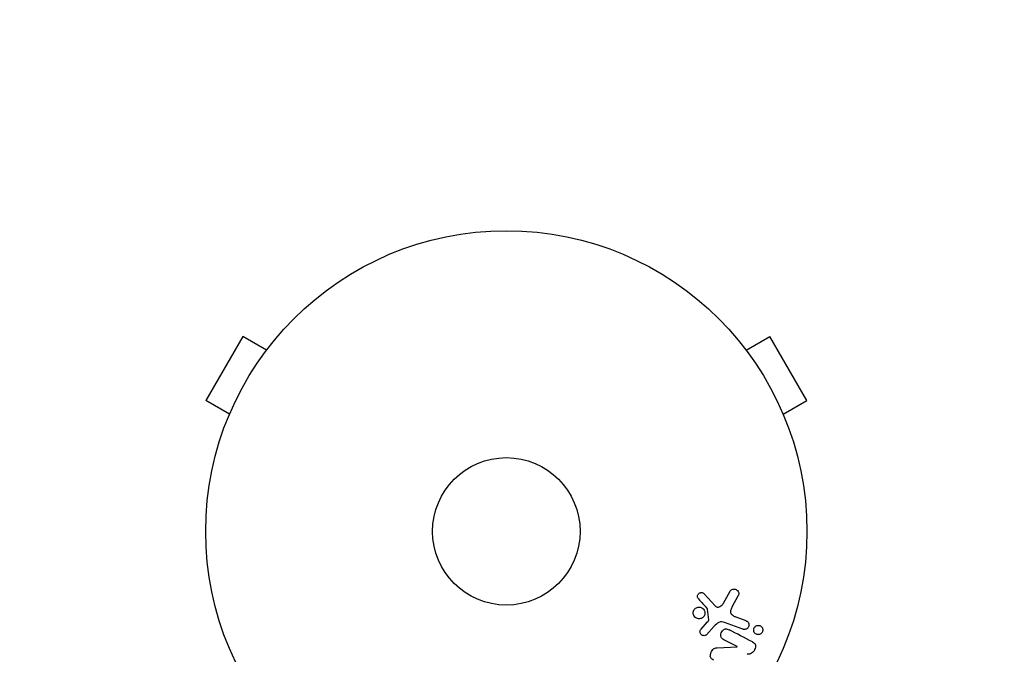
# Model space of a CAD drawing. Units: millimetres. Extents: x -5956 to 5787, y -4837 to 6099.
# Drawn here: x -2897 to -2723, y 4196 to 4308 of the extents above; entities that cross this region are included whole.
import ezdxf

# ---------------------------------------------------------------- set-up
doc = ezdxf.new("R2010")
doc.units = ezdxf.units.MM
doc.header["$LTSCALE"] = 20
doc.linetypes.add('HIDDEN', pattern=[9.525, 6.35, -3.175])
for name, color, linetype in [('2d', 230, 'Continuous'), ('ASTM-BufferZone', 240, 'HIDDEN'), ('ASTM-Safetyzone', 64, 'HIDDEN')]:
    doc.layers.add(name, color=color, linetype=linetype)

msp = doc.modelspace()

# ---------------------------------------------------------------- linework, layer by layer
at = {"layer": '2d'}
for p, q in [((-2857.58, 4252.41), (-2864.08, 4241.15)), ((-2853.42, 4250.01), (-2857.58, 4252.41)), ((-2768.82, 4250.01), (-2764.66, 4252.41)), ((-2758.16, 4241.15), (-2764.66, 4252.41)), ((-2852.52, 4251.17), (-2852.5, 4251.21)), ((-2852.5, 4251.21), (-2852.49, 4251.2)), ((-2769.74, 4251.21), (-2769.75, 4251.2)), ((-2769.74, 4251.21), (-2769.71, 4251.17)), ((-2859.92, 4238.75), (-2864.08, 4241.15)), ((-2762.32, 4238.75), (-2758.16, 4241.15)), ((-2860.5, 4237.35), (-2860.47, 4237.39)), ((-2860.5, 4237.35), (-2860.49, 4237.35)), ((-2761.76, 4237.39), (-2761.74, 4237.35)), ((-2761.74, 4237.35), (-2761.75, 4237.35)), ((-2776.24, 4207.09), (-2774.29, 4204.95)), ((-2772.82, 4205.44), (-2771.65, 4207.55)), ((-2770.27, 4206.66), (-2771.29, 4204.81)), ((-2775.44, 4202.48), (-2775.63, 4204.35)), ((-2776.76, 4200.86), (-2775.63, 4202.12)), ((-2769.41, 4200.83), (-2772.64, 4202.01)), ((-2770.64, 4203), (-2768.86, 4202.35)), ((-2774.46, 4201.35), (-2775.82, 4199.87)), ((-2770.39, 4197.76), (-2772.74, 4198.99)), ((-2773.92, 4197.58), (-2770.4, 4197.75)), ((-2770.4, 4197.75), (-2770.39, 4197.76))]:
    msp.add_line(p, q, dxfattribs=at)
for radius in [53, 13]:
    msp.add_circle((-2811.12, 4218.08), radius, dxfattribs=at)
for points, knots in [([(-2777.22, 4206.17), (-2777.28, 4206.23), (-2777.33, 4206.3), (-2777.36, 4206.38), (-2777.39, 4206.44), (-2777.4, 4206.51), (-2777.41, 4206.57), (-2777.41, 4206.64), (-2777.41, 4206.71), (-2777.39, 4206.78), (-2777.38, 4206.84), (-2777.35, 4206.91), (-2777.32, 4206.97), (-2777.28, 4207.03), (-2777.23, 4207.09), (-2777.18, 4207.14), (-2777.13, 4207.18), (-2777.07, 4207.21), (-2777.01, 4207.24), (-2776.94, 4207.27), (-2776.87, 4207.28), (-2776.81, 4207.29), (-2776.72, 4207.3), (-2776.64, 4207.3), (-2776.56, 4207.28), (-2776.48, 4207.26), (-2776.4, 4207.22), (-2776.33, 4207.17), (-2776.3, 4207.14), (-2776.27, 4207.12), (-2776.24, 4207.09)], [0, 0, 0, 0, 0.121966, 0.121966, 0.121966, 0.214779, 0.214779, 0.214779, 0.307643, 0.307643, 0.307643, 0.401902, 0.401902, 0.401902, 0.50199, 0.50199, 0.50199, 0.594015, 0.594015, 0.594015, 0.695052, 0.695052, 0.695052, 0.816614, 0.816614, 0.816614, 0.940808, 0.940808, 0.940808, 1, 1, 1, 1]), ([(-2771.65, 4207.55), (-2771.61, 4207.62), (-2771.57, 4207.67), (-2771.52, 4207.72), (-2771.46, 4207.76), (-2771.41, 4207.8), (-2771.35, 4207.83), (-2771.25, 4207.87), (-2771.15, 4207.9), (-2771.06, 4207.91), (-2770.96, 4207.92), (-2770.85, 4207.91), (-2770.76, 4207.88), (-2770.65, 4207.86), (-2770.55, 4207.81), (-2770.46, 4207.74), (-2770.38, 4207.68), (-2770.31, 4207.6), (-2770.26, 4207.51), (-2770.21, 4207.43), (-2770.17, 4207.33), (-2770.15, 4207.22), (-2770.14, 4207.15), (-2770.14, 4207.08), (-2770.15, 4207), (-2770.16, 4206.91), (-2770.2, 4206.82), (-2770.23, 4206.73), (-2770.25, 4206.71), (-2770.26, 4206.68), (-2770.27, 4206.66)], [0, 0, 0, 0, 0.078905, 0.078905, 0.078905, 0.156895, 0.156895, 0.156895, 0.278767, 0.278767, 0.278767, 0.402824, 0.402824, 0.402824, 0.540222, 0.540222, 0.540222, 0.661123, 0.661123, 0.661123, 0.781936, 0.781936, 0.781936, 0.864404, 0.864404, 0.864404, 0.968184, 0.968184, 0.968184, 1, 1, 1, 1]), ([(-2774.29, 4204.95), (-2774.22, 4204.88), (-2774.15, 4204.83), (-2774.07, 4204.79), (-2773.99, 4204.75), (-2773.91, 4204.73), (-2773.83, 4204.73), (-2773.75, 4204.73), (-2773.68, 4204.75), (-2773.61, 4204.77), (-2773.5, 4204.8), (-2773.39, 4204.86), (-2773.29, 4204.93), (-2773.14, 4205.03), (-2773.01, 4205.16), (-2772.9, 4205.31), (-2772.87, 4205.35), (-2772.84, 4205.4), (-2772.82, 4205.44)], [0, 0, 0, 0, 0.155271, 0.155271, 0.155271, 0.300602, 0.300602, 0.300602, 0.425017, 0.425017, 0.425017, 0.625972, 0.625972, 0.625972, 0.919161, 0.919161, 0.919161, 1, 1, 1, 1]), ([(-2778.13, 4203.45), (-2778.15, 4203.52), (-2778.16, 4203.6), (-2778.16, 4203.67), (-2778.16, 4203.78), (-2778.15, 4203.9), (-2778.11, 4204.01), (-2778.08, 4204.12), (-2778.03, 4204.22), (-2777.97, 4204.3), (-2777.9, 4204.39), (-2777.83, 4204.47), (-2777.74, 4204.53), (-2777.66, 4204.59), (-2777.56, 4204.64), (-2777.46, 4204.68), (-2777.36, 4204.72), (-2777.24, 4204.73), (-2777.13, 4204.74), (-2777.01, 4204.74), (-2776.9, 4204.72), (-2776.79, 4204.68), (-2776.67, 4204.64), (-2776.56, 4204.57), (-2776.46, 4204.49), (-2776.36, 4204.41), (-2776.28, 4204.31), (-2776.22, 4204.2), (-2776.17, 4204.12), (-2776.14, 4204.03), (-2776.12, 4203.95)], [0.5, 0.5, 0.5, 0.5, 0.5325, 0.5325, 0.5325, 0.5843306, 0.5843306, 0.5843306, 0.6325858, 0.6325858, 0.6325858, 0.6798809, 0.6798809, 0.6798809, 0.7287596, 0.7287596, 0.7287596, 0.781079, 0.781079, 0.781079, 0.8376169, 0.8376169, 0.8376169, 0.8975665, 0.8975665, 0.8975665, 0.9583179, 0.9583179, 0.9583179, 1, 1, 1, 1]), ([(-2776.12, 4203.95), (-2776.09, 4203.84), (-2776.08, 4203.73), (-2776.09, 4203.62), (-2776.1, 4203.51), (-2776.13, 4203.4), (-2776.17, 4203.3), (-2776.21, 4203.2), (-2776.27, 4203.1), (-2776.34, 4203.02), (-2776.41, 4202.94), (-2776.49, 4202.87), (-2776.58, 4202.82), (-2776.67, 4202.76), (-2776.78, 4202.72), (-2776.88, 4202.7), (-2776.99, 4202.67), (-2777.11, 4202.66), (-2777.22, 4202.67), (-2777.34, 4202.68), (-2777.46, 4202.71), (-2777.56, 4202.76), (-2777.68, 4202.82), (-2777.78, 4202.89), (-2777.87, 4202.98), (-2777.96, 4203.07), (-2778.03, 4203.18), (-2778.08, 4203.3), (-2778.1, 4203.35), (-2778.12, 4203.4), (-2778.13, 4203.45)], [0, 0, 0, 0, 0.0492127, 0.0492127, 0.0492127, 0.0985629, 0.0985629, 0.0985629, 0.1461901, 0.1461901, 0.1461901, 0.1936729, 0.1936729, 0.1936729, 0.2434261, 0.2434261, 0.2434261, 0.2970519, 0.2970519, 0.2970519, 0.3548805, 0.3548805, 0.3548805, 0.415485, 0.415485, 0.415485, 0.4757831, 0.4757831, 0.4757831, 0.5, 0.5, 0.5, 0.5]), ([(-2775.63, 4204.35), (-2775.63, 4204.37), (-2775.64, 4204.39), (-2775.65, 4204.41), (-2775.65, 4204.42), (-2775.66, 4204.44), (-2775.68, 4204.45)], [0, 0, 0, 0, 0.529214, 0.529214, 0.529214, 1, 1, 1, 1]), ([(-2771.29, 4204.81), (-2771.39, 4204.63), (-2771.48, 4204.44), (-2771.6, 4204.04), (-2771.62, 4203.81), (-2771.45, 4203.46), (-2771.3, 4203.33), (-2770.98, 4203.13), (-2770.81, 4203.06), (-2770.64, 4203)], [0, 0, 0, 0, 0.25, 0.25, 0.5, 0.5, 0.75, 0.75, 1, 1, 1, 1]), ([(-2775.63, 4202.12), (-2775.6, 4202.15), (-2775.57, 4202.18), (-2775.55, 4202.2), (-2775.52, 4202.24), (-2775.49, 4202.28), (-2775.47, 4202.32), (-2775.45, 4202.35), (-2775.44, 4202.38), (-2775.44, 4202.41), (-2775.43, 4202.43), (-2775.43, 4202.46), (-2775.44, 4202.48)], [0, 0, 0, 0, 0.271486, 0.271486, 0.271486, 0.613888, 0.613888, 0.613888, 0.826923, 0.826923, 0.826923, 1, 1, 1, 1]), ([(-2772.64, 4202.01), (-2772.95, 4202.12), (-2773.3, 4202.17), (-2773.95, 4201.91), (-2774.21, 4201.62), (-2774.46, 4201.35)], [0, 0, 0, 0, 0.5, 0.5, 1, 1, 1, 1]), ([(-2768.86, 4202.35), (-2768.76, 4202.31), (-2768.67, 4202.26), (-2768.6, 4202.19), (-2768.52, 4202.12), (-2768.45, 4202.04), (-2768.41, 4201.94), (-2768.36, 4201.85), (-2768.34, 4201.75), (-2768.33, 4201.65), (-2768.32, 4201.56), (-2768.33, 4201.46), (-2768.36, 4201.37), (-2768.38, 4201.3), (-2768.41, 4201.22), (-2768.46, 4201.15), (-2768.5, 4201.08), (-2768.55, 4201.02), (-2768.61, 4200.98), (-2768.67, 4200.92), (-2768.74, 4200.88), (-2768.81, 4200.85), (-2768.89, 4200.82), (-2768.98, 4200.8), (-2769.06, 4200.79), (-2769.15, 4200.78), (-2769.24, 4200.79), (-2769.33, 4200.81), (-2769.36, 4200.82), (-2769.38, 4200.82), (-2769.41, 4200.83)], [0, 0, 0, 0, 0.128283, 0.128283, 0.128283, 0.257197, 0.257197, 0.257197, 0.376438, 0.376438, 0.376438, 0.47937, 0.47937, 0.47937, 0.570293, 0.570293, 0.570293, 0.657943, 0.657943, 0.657943, 0.74995, 0.74995, 0.74995, 0.851832, 0.851832, 0.851832, 0.966572, 0.966572, 0.966572, 1, 1, 1, 1]), ([(-2767.51, 4200.7), (-2767.51, 4200.75), (-2767.5, 4200.81), (-2767.49, 4200.86), (-2767.48, 4200.94), (-2767.45, 4201.02), (-2767.41, 4201.1), (-2767.37, 4201.17), (-2767.32, 4201.23), (-2767.27, 4201.28), (-2767.21, 4201.34), (-2767.15, 4201.38), (-2767.08, 4201.42), (-2767.01, 4201.46), (-2766.93, 4201.49), (-2766.85, 4201.5), (-2766.76, 4201.52), (-2766.67, 4201.52), (-2766.58, 4201.51), (-2766.48, 4201.49), (-2766.38, 4201.46), (-2766.3, 4201.41), (-2766.21, 4201.36), (-2766.12, 4201.28), (-2766.06, 4201.2), (-2765.99, 4201.12), (-2765.94, 4201.02), (-2765.92, 4200.91), (-2765.9, 4200.85), (-2765.89, 4200.78), (-2765.89, 4200.71)], [0.5, 0.5, 0.5, 0.5, 0.5308264, 0.5308264, 0.5308264, 0.5764939, 0.5764939, 0.5764939, 0.619222, 0.619222, 0.619222, 0.6634255, 0.6634255, 0.6634255, 0.7123401, 0.7123401, 0.7123401, 0.7680844, 0.7680844, 0.7680844, 0.8308981, 0.8308981, 0.8308981, 0.8977418, 0.8977418, 0.8977418, 0.9621491, 0.9621491, 0.9621491, 1, 1, 1, 1]), ([(-2775.82, 4199.87), (-2775.86, 4199.83), (-2775.91, 4199.79), (-2775.97, 4199.76), (-2776.02, 4199.74), (-2776.07, 4199.72), (-2776.13, 4199.71), (-2776.21, 4199.69), (-2776.3, 4199.69), (-2776.38, 4199.7), (-2776.47, 4199.72), (-2776.55, 4199.74), (-2776.62, 4199.78), (-2776.7, 4199.83), (-2776.77, 4199.89), (-2776.83, 4199.96), (-2776.87, 4200.02), (-2776.91, 4200.1), (-2776.94, 4200.17), (-2776.96, 4200.25), (-2776.97, 4200.34), (-2776.97, 4200.43), (-2776.96, 4200.49), (-2776.95, 4200.55), (-2776.93, 4200.6), (-2776.9, 4200.67), (-2776.85, 4200.74), (-2776.81, 4200.8), (-2776.79, 4200.82), (-2776.77, 4200.84), (-2776.76, 4200.86)], [0, 0, 0, 0, 0.082221, 0.082221, 0.082221, 0.163511, 0.163511, 0.163511, 0.287426, 0.287426, 0.287426, 0.413061, 0.413061, 0.413061, 0.546586, 0.546586, 0.546586, 0.661904, 0.661904, 0.661904, 0.780544, 0.780544, 0.780544, 0.862621, 0.862621, 0.862621, 0.966358, 0.966358, 0.966358, 1, 1, 1, 1]), ([(-2772.74, 4198.99), (-2772.88, 4199.05), (-2773.01, 4199.13), (-2773.11, 4199.24), (-2773.17, 4199.3), (-2773.21, 4199.36), (-2773.25, 4199.43), (-2773.28, 4199.5), (-2773.3, 4199.58), (-2773.3, 4199.67), (-2773.31, 4199.77), (-2773.3, 4199.88), (-2773.28, 4199.98), (-2773.25, 4200.11), (-2773.2, 4200.24), (-2773.13, 4200.36), (-2773.06, 4200.47), (-2772.98, 4200.58), (-2772.88, 4200.67), (-2772.81, 4200.74), (-2772.73, 4200.79), (-2772.65, 4200.83), (-2772.57, 4200.86), (-2772.5, 4200.89), (-2772.42, 4200.89), (-2772.33, 4200.9), (-2772.24, 4200.89), (-2772.15, 4200.86), (-2772.04, 4200.83), (-2771.94, 4200.79), (-2771.83, 4200.73)], [0, 0, 0, 0, 0.149047, 0.149047, 0.149047, 0.224258, 0.224258, 0.224258, 0.300011, 0.300011, 0.300011, 0.394683, 0.394683, 0.394683, 0.514913, 0.514913, 0.514913, 0.635701, 0.635701, 0.635701, 0.72283, 0.72283, 0.72283, 0.796261, 0.796261, 0.796261, 0.886016, 0.886016, 0.886016, 1, 1, 1, 1]), ([(-2765.89, 4200.71), (-2765.89, 4200.63), (-2765.9, 4200.55), (-2765.92, 4200.48), (-2765.94, 4200.4), (-2765.98, 4200.33), (-2766.02, 4200.26), (-2766.06, 4200.2), (-2766.12, 4200.14), (-2766.17, 4200.09), (-2766.23, 4200.04), (-2766.3, 4200), (-2766.37, 4199.96), (-2766.45, 4199.93), (-2766.53, 4199.91), (-2766.61, 4199.9), (-2766.71, 4199.89), (-2766.8, 4199.9), (-2766.89, 4199.92), (-2766.99, 4199.94), (-2767.08, 4199.99), (-2767.17, 4200.04), (-2767.25, 4200.11), (-2767.33, 4200.19), (-2767.39, 4200.28), (-2767.44, 4200.37), (-2767.48, 4200.47), (-2767.5, 4200.58), (-2767.5, 4200.62), (-2767.51, 4200.66), (-2767.51, 4200.7)], [0, 0, 0, 0, 0.0433665, 0.0433665, 0.0433665, 0.0868094, 0.0868094, 0.0868094, 0.1295054, 0.1295054, 0.1295054, 0.1746613, 0.1746613, 0.1746613, 0.2253036, 0.2253036, 0.2253036, 0.2831823, 0.2831823, 0.2831823, 0.3477345, 0.3477345, 0.3477345, 0.4147773, 0.4147773, 0.4147773, 0.4773892, 0.4773892, 0.4773892, 0.5, 0.5, 0.5, 0.5]), ([(-2767.7, 4198.58), (-2767.48, 4198.47), (-2767.26, 4198.31), (-2767.13, 4197.79), (-2767.22, 4197.49), (-2767.47, 4196.97), (-2767.64, 4196.72), (-2768.11, 4196.45), (-2768.38, 4196.43), (-2768.64, 4196.41)], [0, 0, 0, 0, 0.25, 0.25, 0.5, 0.5, 0.75, 0.75, 1, 1, 1, 1]), ([(-2774.55, 4195.36), (-2774.69, 4195.43), (-2774.82, 4195.51), (-2774.93, 4195.62), (-2774.99, 4195.67), (-2775.04, 4195.74), (-2775.08, 4195.81), (-2775.12, 4195.89), (-2775.14, 4195.98), (-2775.15, 4196.06), (-2775.16, 4196.17), (-2775.14, 4196.29), (-2775.12, 4196.39), (-2775.08, 4196.58), (-2775.01, 4196.76), (-2774.92, 4196.92), (-2774.86, 4197.04), (-2774.78, 4197.16), (-2774.69, 4197.26), (-2774.62, 4197.33), (-2774.54, 4197.4), (-2774.45, 4197.44), (-2774.37, 4197.49), (-2774.27, 4197.52), (-2774.18, 4197.54), (-2774.1, 4197.56), (-2774.01, 4197.57), (-2773.92, 4197.58)], [0, 0, 0, 0, 0.1575, 0.1575, 0.1575, 0.241033, 0.241033, 0.241033, 0.325709, 0.325709, 0.325709, 0.429473, 0.429473, 0.429473, 0.603377, 0.603377, 0.603377, 0.728155, 0.728155, 0.728155, 0.821685, 0.821685, 0.821685, 0.914881, 0.914881, 0.914881, 1, 1, 1, 1])]:
    msp.add_open_spline(points, degree=3, knots=knots, dxfattribs=at)
for points in [[(-2777.22, 4206.17), (-2776.72, 4205.61), (-2776.2, 4205.03), (-2775.68, 4204.45)], [(-2767.7, 4198.58), (-2769.13, 4199.33), (-2770.51, 4200.05), (-2771.83, 4200.73)]]:
    msp.add_open_spline(points, degree=3, dxfattribs=at)
at = {"layer": 'ASTM-BufferZone', "flags": 128}
msp.add_lwpolyline([(432.86, -3664.43, 0.415982), (1794.25, -3600.93), (3956.98, -3600.93, 0.414214), (4866.98, -2690.93), (4866.98, -2139.23, 0.414214), (3956.98, -1229.23), (1783.57, -1229.23), (926.06, 256.01, 0.119884), (704.99, 652.79, 0.275859), (254.91, 1492.35, 0.814242), (-713.04, 3106.04), (-940.15, 3106.04, -0.444499), (-1855.34, 4119.98, 0.903275), (-3727.46, 4506.96), (-4060.47, 3930.18, 0.10954), (-4268.46, 3569.92), (-4601.47, 2993.14, 0.067463), (-4748.71, 2781.16), (-4786.64, 2724.74, 0.034304), (-4870.47, 2579.53, 0.178351), (-4944.25, 1859.18, 0.29345), (-4215.41, 1181.6, 0.385691), (-5036.05, 276), (-5036.05, -276, 0.414214), (-4126.05, -1186), (-2731.16, -1186, 0.355354), (-1532.56, -1369.54), (-781.1, -2671.09, 0.254196), (-143.92, -3331.42), (432.86, -3664.43)], format="xyb", close=True, dxfattribs=at)
at = {"layer": 'ASTM-Safetyzone', "flags": 128}
msp.add_lwpolyline([(-99.77, -4419.24, 0.327918), (2125.38, -4520.93), (3956.98, -4520.93, 0.414214), (5786.98, -2690.93), (5786.98, -2139.23, 0.414214), (3956.98, -309.23), (2314.73, -309.23), (1771.64, 631.43, 0.051923), (1603.55, 982.88, 0.089519), (1387.92, 1603.29, 0.590244), (-842.67, 4026.04), (-940.15, 4026.04, 0.875339), (-4566.14, 4894.33), (-4815.28, 4462.81, 0.078063), (-5107.14, 3957.29), (-5356.28, 3525.77, 0.043253), (-5537.77, 3256.42), (-5550.1, 3238.09, 0.034304), (-5696.9, 2983.76, 0.178351), (-5835.42, 1630.7, 0.057612), (-5684.09, 1235.91, 0.138927), (-5956.05, 276), (-5956.05, -276, 0.414214), (-4126.05, -2106), (-3062.21, -2106, 0.152336), (-1987.51, -2421.54), (-1626.68, -3046.51, 0.218541), (-531.29, -4170.1), (-99.77, -4419.24)], format="xyb", close=True, dxfattribs=at)

doc.saveas('drawing.dxf')
